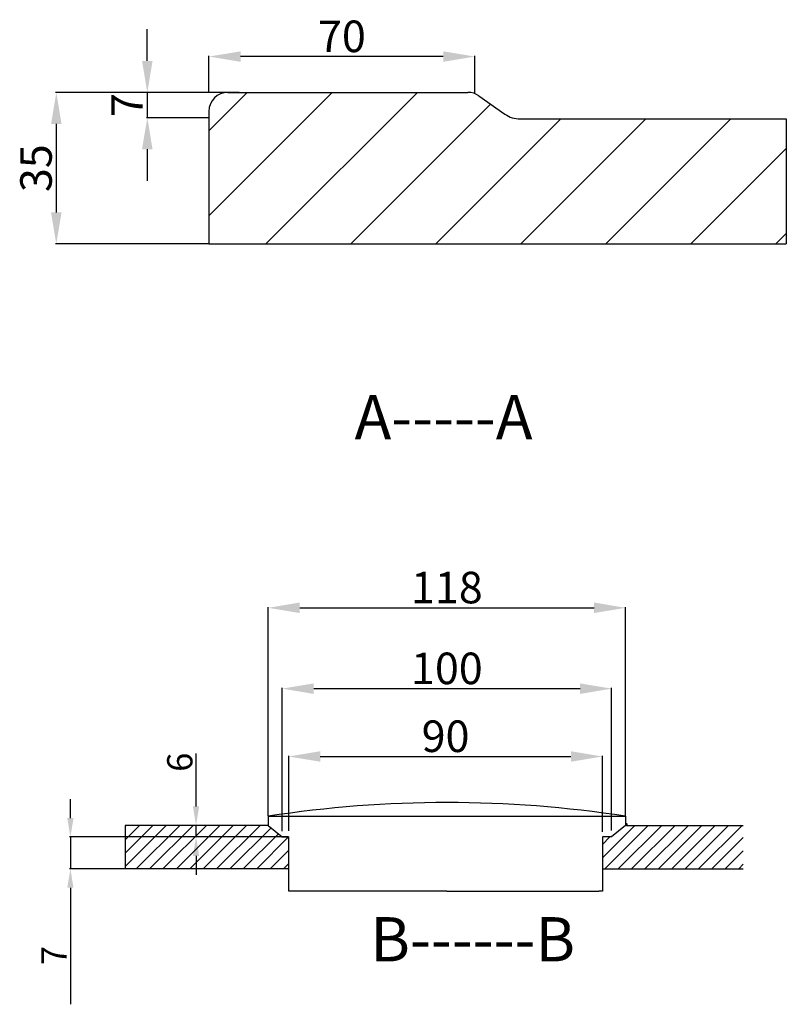
# Model space of a CAD drawing. Units: millimetres. Extents: x 1324 to 4165, y 472 to 2796.
# Drawn here: x 2950 to 4165, y 950 to 2510 of the extents above; entities that cross this region are included whole.
import ezdxf

# ---------------------------------------------------------------- set-up
doc = ezdxf.new("R2010")
doc.units = ezdxf.units.MM
doc.layers.add('xi shi xian', color=7, linetype='Continuous')
doc.styles.get("Standard").update_dxf_attribs({"font": 'arial.ttf'})
doc.dimstyles.new('ISO-25', dxfattribs={"dimtxt": 40, "dimasz": 30, "dimexe": 1.25, "dimexo": 0.625, "dimtad": 1, "dimdsep": 46, "dimtxsty": 'Standard', "dimcen": 2.5, "dimadec": 0, "dimazin": 0, "dimtfac": 1, "dimtmove": 0, "dimatfit": 3, "dimfxl": 0, "dimarcsym": 0})

# ---------------------------------------------------------------- blocks, each defined once
blk = doc.blocks.new('*D23')
at = {"color": 0, "lineweight": -2}
for p, q in [((3152.2, 2444.4), (3152.2, 2494.4)), ((3297.3, 2394.4), (3150.9, 2394.4)), ((3152.2, 2394.4), (3152.2, 2354.4)), ((3249.1, 2354.4), (3150.9, 2354.4)), ((3152.2, 2304.4), (3152.2, 2254.4))]:
    blk.add_line(p, q, dxfattribs=at)
at = {"color": 0}
for points in [[(3143.8, 2444.4), (3160.5, 2444.4), (3152.2, 2394.4)], [(3143.8, 2304.4), (3160.5, 2304.4), (3152.2, 2354.4)]]:
    blk.add_solid(points, dxfattribs=at)
at = {"layer": 'Defpoints', "color": 0}
for p in [(3297.9, 2394.4), (3152.2, 2354.4), (3249.7, 2354.4)]:
    blk.add_point(p, dxfattribs=at)
at = {"color": 0, "insert": (3126.5, 2374.4), "char_height": 50, "attachment_point": 5, "rotation": 90}
blk.add_mtext('7', dxfattribs=at)
blk = doc.blocks.new('*D24')
at = {"color": 0, "lineweight": -2}
for p, q in [((3249.9, 2395), (3249.9, 2452.4)), ((3621, 2451.2), (3299.9, 2451.2)), ((3671, 2393), (3671, 2452.4))]:
    blk.add_line(p, q, dxfattribs=at)
at = {"color": 0}
for points in [[(3299.9, 2459.5), (3299.9, 2442.9), (3249.9, 2451.2)], [(3621, 2459.5), (3621, 2442.9), (3671, 2451.2)]]:
    blk.add_solid(points, dxfattribs=at)
at = {"layer": 'Defpoints', "color": 0}
for p in [(3249.9, 2451.2), (3249.9, 2394.4), (3671, 2392.4)]:
    blk.add_point(p, dxfattribs=at)
at = {"color": 0, "insert": (3460.5, 2476.8), "char_height": 50, "attachment_point": 5}
blk.add_mtext('70', dxfattribs=at)
blk = doc.blocks.new('*D25')
at = {"color": 0, "lineweight": -2}
for p, q in [((3343.6, 1248.4), (3343.6, 1579.3)), ((3393.6, 1578), (3860, 1578)), ((3910, 1248.4), (3910, 1579.3))]:
    blk.add_line(p, q, dxfattribs=at)
at = {"color": 0}
for points in [[(3393.6, 1586.4), (3393.6, 1569.7), (3343.6, 1578)], [(3860, 1586.4), (3860, 1569.7), (3910, 1578)]]:
    blk.add_solid(points, dxfattribs=at)
at = {"layer": 'Defpoints', "color": 0}
for p in [(3910, 1578), (3343.6, 1247.8), (3910, 1247.8)]:
    blk.add_point(p, dxfattribs=at)
at = {"color": 0, "insert": (3626.8, 1603.6), "char_height": 50, "attachment_point": 5}
blk.add_mtext('118', dxfattribs=at)
blk = doc.blocks.new('*D26')
at = {"color": 0, "lineweight": -2}
for p, q in [((3365.8, 1224), (3365.8, 1451.2)), ((3887.8, 1225.2), (3887.8, 1451.2)), ((3415.8, 1450), (3837.8, 1450))]:
    blk.add_line(p, q, dxfattribs=at)
at = {"color": 0}
for points in [[(3415.8, 1458.3), (3415.8, 1441.6), (3365.8, 1450)], [(3837.8, 1458.3), (3837.8, 1441.6), (3887.8, 1450)]]:
    blk.add_solid(points, dxfattribs=at)
at = {"layer": 'Defpoints', "color": 0}
for p in [(3887.8, 1450), (3365.8, 1223.4), (3887.8, 1224.5)]:
    blk.add_point(p, dxfattribs=at)
at = {"color": 0, "insert": (3626.8, 1475.6), "char_height": 50, "attachment_point": 5}
blk.add_mtext('100', dxfattribs=at)
blk = doc.blocks.new('*D27')
at = {"color": 0, "lineweight": -2}
for p, q in [((3376.2, 1224.6), (3376.2, 1343.7)), ((3426.2, 1342.5), (3823.3, 1342.5)), ((3873.3, 1223.4), (3873.3, 1343.7))]:
    blk.add_line(p, q, dxfattribs=at)
at = {"color": 0}
for points in [[(3426.2, 1350.8), (3426.2, 1334.2), (3376.2, 1342.5)], [(3823.3, 1350.8), (3823.3, 1334.2), (3873.3, 1342.5)]]:
    blk.add_solid(points, dxfattribs=at)
at = {"layer": 'Defpoints', "color": 0}
for p in [(3873.3, 1342.5), (3376.2, 1224), (3873.3, 1222.7)]:
    blk.add_point(p, dxfattribs=at)
at = {"color": 0, "insert": (3624.7, 1368.1), "char_height": 50, "attachment_point": 5}
blk.add_mtext('90', dxfattribs=at)
blk = doc.blocks.new('*D28')
at = {"color": 0, "lineweight": -2}
for p, q in [((3229.4, 1263.4), (3229.4, 1347.4)), ((3343, 1233.4), (3228.1, 1233.4)), ((3229.4, 1215.1), (3229.4, 1233.4)), ((3365.2, 1215.1), (3228.1, 1215.1)), ((3229.4, 1185.1), (3229.4, 1155.1))]:
    blk.add_line(p, q, dxfattribs=at)
at = {"color": 0}
for points in [[(3224.4, 1263.4), (3234.4, 1263.4), (3229.4, 1233.4)], [(3224.4, 1185.1), (3234.4, 1185.1), (3229.4, 1215.1)]]:
    blk.add_solid(points, dxfattribs=at)
at = {"layer": 'Defpoints', "color": 0}
for p in [(3343.6, 1233.4), (3229.4, 1215.1), (3365.8, 1215.1)]:
    blk.add_point(p, dxfattribs=at)
at = {"color": 0, "insert": (3208.8, 1333.4), "char_height": 40, "attachment_point": 5, "rotation": 90}
blk.add_mtext('6', dxfattribs=at)

msp = doc.modelspace()

# ---------------------------------------------------------------- hatches: boundary and pattern name
h = msp.add_hatch()
h.set_pattern_fill('ANSI31', color=0, scale=30, style=0)
h.set_pattern_definition([(45, (-64778.68, -8311.03), (-67.35192, 67.35192), [])])
h.paths.add_polyline_path([(4164.587, 2352.408), (3729.701, 2352.408), (3669.701, 2394.408), (3249.701, 2394.408), (3249.701, 2154.408), (4164.587, 2154.408)])
h = msp.add_hatch()
h.set_pattern_fill('ANSI31', color=0, scale=120, style=0)
h.set_pattern_definition([(45, (1663.11, 1941.668), (-10.6066, 10.6066), [])])
h.paths.add_polyline_path([(3376.177, 1215.06), (3365.817, 1215.06), (3343.614, 1233.403), (3116.853, 1233.403), (3116.853, 1164.53), (3376.177, 1164.53)])
h.paths.add_polyline_path([(4096.471, 1233.403), (3910.014, 1233.403), (3887.811, 1215.06), (3873.252, 1215.06), (3873.252, 1164.53), (4096.471, 1164.53)])

# ---------------------------------------------------------------- linework, layer by layer
at = {"color": 0}
for p, q in [((3297.938, 2394.408), (3006.721, 2394.408)), ((3279.701, 2394.408), (3660.244, 2394.408)), ((3677.448, 2388.985), (3718.855, 2360)), ((3249.701, 2364.408), (3249.701, 2154.408)), ((3007.971, 2344.408), (3007.971, 2204.408)), ((3742.94, 2352.408), (4164.587, 2352.408)), ((4164.587, 2352.408), (4164.587, 2154.408)), ((3249.076, 2154.408), (3006.721, 2154.408)), ((3249.701, 2154.408), (4164.587, 2154.408)), ((3343.614, 1247.803), (3910.014, 1247.803)), ((3343.614, 1247.803), (3343.614, 1233.403)), ((3910.014, 1247.803), (3910.014, 1234.603)), ((3343.614, 1233.403), (3116.853, 1233.403)), ((3343.614, 1233.403), (3365.817, 1215.06)), ((3910.014, 1233.403), (3887.811, 1215.06)), ((3911.214, 1233.403), (4096.471, 1233.403)), ((3365.817, 1215.06), (3376.177, 1215.06)), ((3376.177, 1129.319), (3376.177, 1215.06)), ((3887.811, 1215.06), (3873.252, 1215.06)), ((3873.252, 1215.06), (3873.252, 1129.319)), ((3376.177, 1164.53), (3116.853, 1164.53)), ((3873.252, 1164.53), (4096.471, 1164.53)), ((3410.814, 1129.319), (3376.177, 1129.319)), ((3626.814, 1129.319), (3410.814, 1129.319)), ((3626.814, 1129.319), (3842.814, 1129.319)), ((3842.814, 1129.319), (3867.728, 1129.319)), ((3873.252, 1129.319), (3867.728, 1129.319))]:
    msp.add_line(p, q, dxfattribs=at)
for centre, radius, start, end in [((3279.701, 2364.408), 30, 90, 180), ((3660.244, 2364.408), 30, 55.00798, 90), ((3742.94, 2394.408), 42, 235.00798, 270), ((3626.814, -584.235), 1853.798, 81.21266, 98.78734), ((3911.214, 1234.603), 1.2, 180, 270)]:
    msp.add_arc(centre, radius, start, end, dxfattribs=at)
for points in [[(2999.638, 2344.408), (3016.305, 2344.408), (3007.971, 2394.408)], [(2999.638, 2204.408), (3016.305, 2204.408), (3007.971, 2154.408)]]:
    msp.add_solid(points, dxfattribs=at)
at = {"layer": 'xi shi xian'}
for p, q in [((3030.31, 1245.06), (3030.31, 1275.06)), ((3116.853, 1233.403), (3116.853, 1164.53)), ((3911.214, 1234.603), (3912.06, 1235.454)), ((3375.552, 1215.06), (3029.06, 1215.06)), ((3030.31, 1215.06), (3030.31, 1164.53)), ((3374.927, 1164.53), (3029.06, 1164.53)), ((3030.31, 1134.53), (3030.31, 949.946))]:
    msp.add_line(p, q, dxfattribs=at)
msp.add_arc((3911.214, 1234.603), 1.2, 345.47506, 150.158448, dxfattribs=at)
for points in [[(3025.31, 1245.06), (3035.31, 1245.06), (3030.31, 1215.06)], [(3025.31, 1134.53), (3035.31, 1134.53), (3030.31, 1164.53)]]:
    msp.add_solid(points, dxfattribs=at)

# ---------------------------------------------------------------- texts
at = {"color": 0, "insert": (2982.346, 2274.408), "char_height": 50, "attachment_point": 5, "rotation": 90}
msp.add_mtext('35', dxfattribs=at)
at = {"color": 0, "char_height": 70, "width": 756.79027, "attachment_point": 1}
for s, insert in [('{\\fSimSun|b0|i0|c134|p2;A-----A}', (3480.629, 1915.072)), ('B------B', (3505.589, 1087.998))]:
    msp.add_mtext(s, dxfattribs=dict(at, insert=insert))
at = {"layer": 'xi shi xian', "insert": (3009.685, 1027.238), "char_height": 40, "attachment_point": 5, "rotation": 90}
msp.add_mtext('7', dxfattribs=at)

# ---------------------------------------------------------------- dimensions: what is measured, and where the dimension line sits
at = {"color": 0}
dim = msp.add_linear_dim(base=(3249.912, 2451.189), p1=(3671.032, 2392.401), p2=(3249.912, 2394.408), text='70', dimstyle='ISO-25', override={"dimtxt": 50, "dimasz": 50}, dxfattribs=at)
dim.commit()
dim.dimension.update_dxf_attribs({"geometry": '*D24', "text_midpoint": (3460.472, 2476.814)})
dim = msp.add_linear_dim(base=(3152.151, 2354.351), p1=(3297.938, 2394.408), p2=(3249.701, 2354.351), angle=90, text='7', dimstyle='ISO-25', override={"dimtxt": 50, "dimasz": 50}, dxfattribs=at)
dim.commit()
dim.dimension.update_dxf_attribs({"geometry": '*D23', "text_midpoint": (3152.151, 2374.38), "dimtype": 160})
for base, p1, p2, text, picture, middle in [((3910.014, 1578.022), (3343.614, 1247.803), (3910.014, 1247.803), '118', '*D25', (3626.814, 1578.022)), ((3887.811, 1449.955), (3365.817, 1223.403), (3887.811, 1224.536), '100', '*D26', (3626.814, 1449.955)), ((3873.252, 1342.484), (3376.177, 1223.988), (3873.252, 1222.728), '90', '*D27', (3624.715, 1342.484))]:
    dim = msp.add_linear_dim(base=base, p1=p1, p2=p2, text=text, dimstyle='ISO-25', override={"dimtxt": 50, "dimasz": 50}, dxfattribs=at)
    dim.commit()
    dim.dimension.update_dxf_attribs({"geometry": picture, "text_midpoint": middle, "dimtype": 160})
dim = msp.add_linear_dim(base=(3229.393, 1215.06), p1=(3343.614, 1233.403), p2=(3365.817, 1215.06), angle=90, text='6', dimstyle='ISO-25', dxfattribs=at)
dim.commit()
dim.dimension.update_dxf_attribs({"geometry": '*D28', "text_midpoint": (3229.393, 1333.403), "dimtype": 160})

doc.saveas('drawing.dxf')
